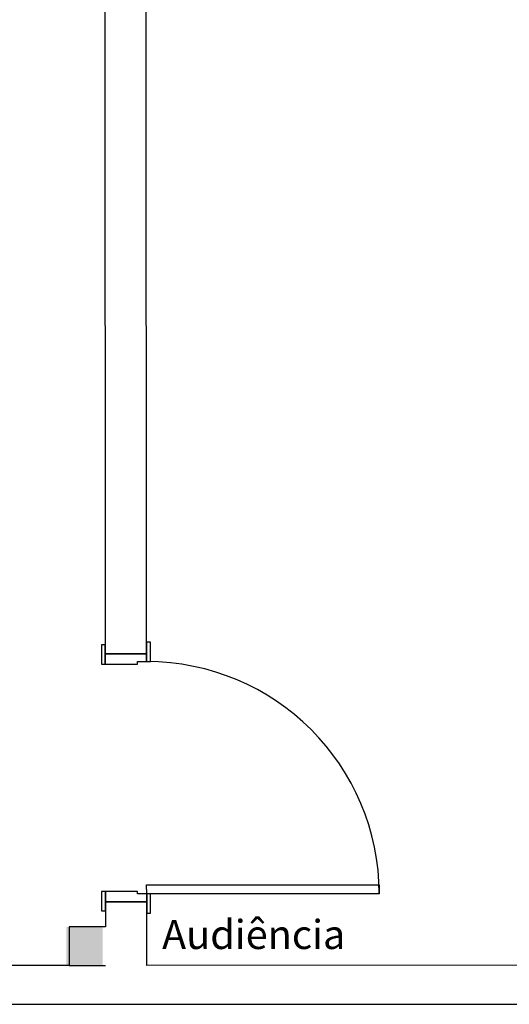
# Model space of a CAD drawing. Extents: x -104 to 203, y -167 to 46.
# Drawn here: x -11 to -9, y -132 to -128 of the extents above; entities that cross this region are included whole.
import ezdxf

# ---------------------------------------------------------------- set-up
doc = ezdxf.new("R2010")
doc.units = 0
doc.layers.add('BASE', color=8, linetype='Continuous')
doc.styles.add('Arial_3', font='arial.ttf', dxfattribs={"height": 0.073765})

msp = doc.modelspace()

# ---------------------------------------------------------------- hatches: boundary and pattern name
at = {"layer": 'BASE'}
for points in [[(-11.0811, -131.521), (-10.9411, -131.521), (-10.9411, -131.371), (-11.0811, -131.371)], [(-11.0807, -131.521), (-10.9407, -131.521), (-10.9407, -131.371), (-11.0807, -131.371)]]:
    msp.add_hatch(color=8, dxfattribs=at).paths.add_polyline_path(points)

# ---------------------------------------------------------------- linework, layer by layer
at = {"layer": 'BASE', "color": 8}
for p, q in [((-10.9326, -125.7215), (-10.9307, -130.313)), ((-10.7707, -130.313), (-10.7722, -126.77)), ((-10.9457, -130.278), (-10.9457, -130.353)), ((-10.9307, -130.278), (-10.9457, -130.278)), ((-10.9307, -130.353), (-10.9307, -130.278)), ((-10.7557, -130.268), (-10.7707, -130.268)), ((-10.7707, -130.268), (-10.7707, -130.343)), ((-10.7557, -130.343), (-10.7557, -130.268)), ((-10.9307, -130.313), (-10.7707, -130.313)), ((-10.7707, -130.313), (-10.9307, -130.313)), ((-10.9307, -130.313), (-10.9307, -130.353)), ((-10.7707, -130.343), (-10.7707, -130.313)), ((-10.9457, -130.353), (-10.9307, -130.353)), ((-10.9307, -130.353), (-10.8057, -130.353)), ((-10.8057, -130.353), (-10.8057, -130.343)), ((-10.8057, -130.343), (-10.7707, -130.343)), ((-10.7707, -130.343), (-10.7557, -130.343)), ((-10.7704, -131.208), (-9.8704, -131.2076)), ((-10.7703, -131.243), (-10.7704, -131.208)), ((-9.8704, -131.2076), (-9.8703, -131.2426)), ((-10.9453, -131.233), (-10.9453, -131.308)), ((-10.9303, -131.233), (-10.9453, -131.233)), ((-10.9303, -131.308), (-10.9303, -131.233)), ((-10.8053, -131.233), (-10.9303, -131.233)), ((-10.9303, -131.233), (-10.9303, -131.273)), ((-10.8053, -131.243), (-10.8053, -131.233)), ((-10.7703, -131.243), (-10.8053, -131.243)), ((-9.8703, -131.2426), (-10.7703, -131.243)), ((-10.7553, -131.243), (-10.7703, -131.243)), ((-10.7703, -131.243), (-10.7703, -131.318)), ((-10.7703, -131.273), (-10.7703, -131.243)), ((-10.7553, -131.318), (-10.7553, -131.243)), ((-10.9303, -131.273), (-10.9303, -131.37)), ((-10.7703, -131.273), (-10.9303, -131.273)), ((-10.9303, -131.273), (-10.7703, -131.273)), ((-10.7702, -131.52), (-10.7703, -131.273)), ((-10.9453, -131.308), (-10.9303, -131.308)), ((-10.7703, -131.318), (-10.7553, -131.318)), ((-10.9303, -131.37), (-11.0703, -131.3701)), ((-11.0703, -131.3701), (-11.0702, -131.5201)), ((-11.0702, -131.5201), (-11.9452, -131.5205)), ((-11.0702, -131.5201), (-10.9302, -131.52)), ((-5.0202, -131.5176), (-10.7702, -131.52)), ((-11.9452, -131.6705), (7.4298, -131.6624))]:
    msp.add_line(p, q, dxfattribs=at)
msp.add_arc((-10.7703, -131.243), 0.9, 0.0239, 90.0239, dxfattribs=at)

# ---------------------------------------------------------------- texts
at = {"layer": 'BASE', "color": 8, "style": 'Arial_3'}
msp.add_text('Audiência', height=0.1125, dxfattribs=at).set_placement((-10.7108, -131.4563))

doc.saveas('drawing.dxf')
